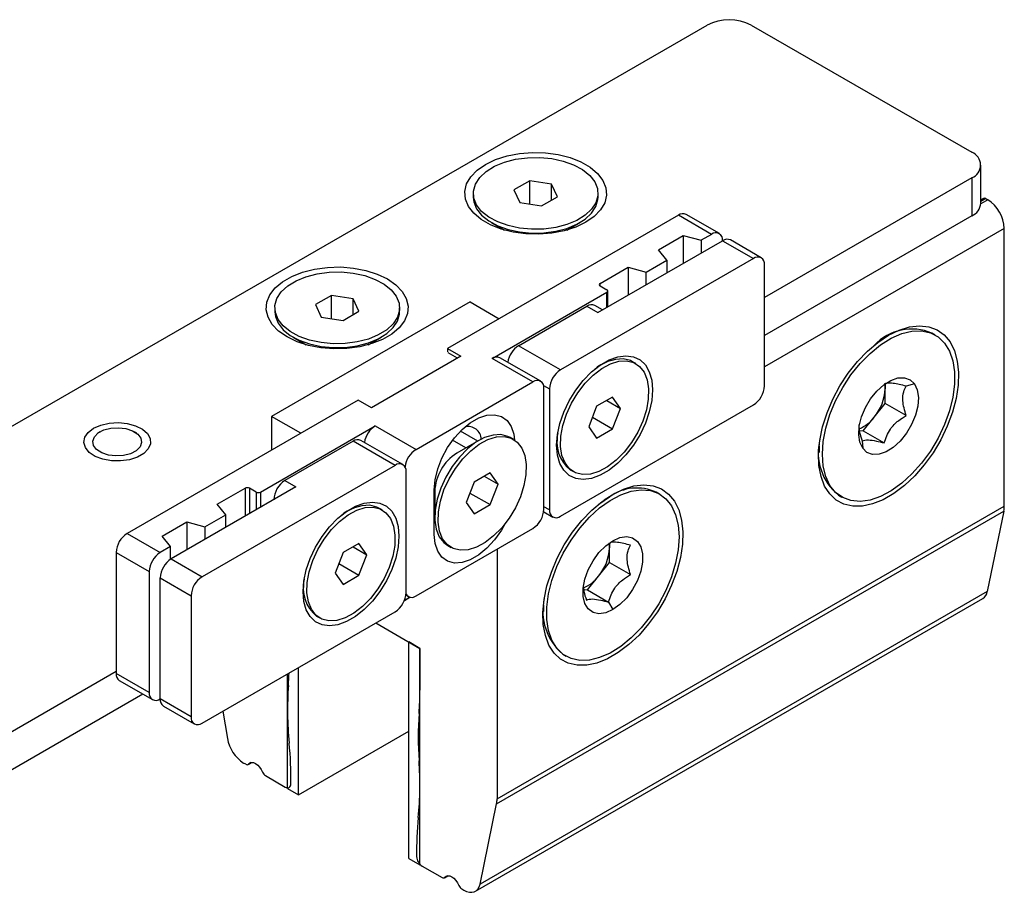
# Model space of a CAD drawing. Units: millimetres. Extents: x 7 to 412, y 7 to 291.
# Drawn here: x 70 to 133, y 142 to 198 of the extents above; entities that cross this region are included whole.
import ezdxf

# ---------------------------------------------------------------- set-up
doc = ezdxf.new("R2010")
doc.units = ezdxf.units.MM

msp = doc.modelspace()

# ---------------------------------------------------------------- linework, layer by layer
at = {"color": 7, "linetype": 'Continuous', "lineweight": 25}
for p, q in [((56.40538553, 163.81838695), (114.27249355, 197.22435734)), ((117.10092081, 197.22435753), (131.24305678, 189.06027622)), ((131.82884265, 185.79424666), (131.82884265, 188.24386797)), ((102.90341031, 187.23221082), (101.88279004, 186.64301928)), ((104.29760352, 187.01655174), (102.90341031, 187.23221082)), ((102.90341031, 185.73808223), (102.90341031, 187.23221082)), ((104.67117644, 186.21170115), (104.29760352, 187.01655174)), ((104.29760352, 185.99604248), (104.29760352, 187.01655174)), ((131.24305678, 187.42745973), (117.94944948, 179.75322359)), ((131.24305678, 187.42745973), (131.24305678, 184.97783841)), ((99.27698318, 186.42736025), (99.27698318, 186.18239842)), ((101.88279004, 186.64301928), (102.256363, 185.83816867)), ((107.27698318, 186.18239842), (107.27698318, 186.42736025)), ((102.25636304, 185.83816864), (103.65055617, 185.62250962)), ((103.65055617, 185.62250962), (104.67117644, 186.21170115)), ((132.26836184, 186.01875888), (131.82818674, 185.76465121)), ((132.14435001, 186.09034939), (131.82884265, 185.90821087)), ((131.82884265, 186.02954283), (131.88039483, 186.03941011)), ((131.99436255, 186.10520085), (131.82884397, 186.00964901)), ((132.14435001, 186.09034939), (132.26836184, 186.01875888)), ((112.43401608, 185.021479), (97.62013047, 176.46960487)), ((114.55533677, 183.79686663), (112.43401608, 185.021479)), ((115.05529652, 183.84637338), (112.93397583, 185.07098575)), ((100.44809671, 184.5498476), (101.28754331, 184.06508845)), ((105.26642314, 184.06508851), (106.1058699, 184.54984755)), ((131.24305678, 184.97783841), (117.94944948, 177.30360227)), ((101.16546284, 184.10067021), (101.13378938, 184.15387654)), ((101.27698326, 184.07118609), (101.27698326, 184.06806059)), ((105.27698318, 184.06806063), (105.27698318, 184.07118614)), ((105.42017726, 184.15387651), (105.38850374, 184.10067015)), ((114.55533677, 183.79686663), (113.89190389, 183.41387498)), ((133.32902153, 184.1816409), (117.94944899, 175.30320266)), ((133.32902153, 166.36353072), (133.32902153, 184.1816409)), ((107.27213547, 178.77595729), (115.26244235, 183.38866327)), ((111.14354609, 182.80697291), (112.73453562, 183.72543162)), ((112.73453562, 183.72543162), (113.89190389, 183.41387498)), ((112.73453562, 183.72543162), (112.73453562, 181.92933386)), ((113.89190389, 183.41387498), (113.89190389, 182.59746636)), ((115.26244235, 183.38866327), (117.24234324, 182.24569081)), ((117.74230299, 182.29519757), (115.7624021, 183.43817002)), ((111.68323649, 182.13883843), (111.14354609, 182.80697291)), ((117.24234324, 182.24569081), (104.86797518, 175.10212019)), ((110.35637072, 181.37285513), (111.68323649, 182.13883843)), ((111.68323649, 182.13883843), (111.68323649, 181.32242981)), ((107.4135579, 180.65369656), (109.19900245, 181.68441176)), ((109.19900245, 181.68441176), (110.35637072, 181.37285513)), ((109.19900245, 181.68441176), (109.19900245, 179.888314)), ((110.35637072, 180.5564465), (110.35637072, 181.37285513)), ((117.94945014, 174.08021577), (117.94945014, 181.83735247)), ((107.4135579, 180.49041301), (107.4135579, 180.65369656)), ((100.48391136, 175.83688852), (107.83782125, 180.08221033)), ((107.4135579, 180.4904137), (107.83782125, 180.24549168)), ((107.83782125, 179.1025212), (107.83782125, 180.08221033)), ((107.8964001, 179.13633788), (107.8964001, 180.16385101)), ((99.06969757, 179.46987059), (86.34177605, 172.1221979)), ((90.17548875, 179.8845381), (89.15486857, 179.29534661)), ((91.56968193, 179.668879), (90.17548875, 179.8845381)), ((90.17548875, 178.39040951), (90.17548875, 179.8845381)), ((91.94325488, 178.86402844), (91.56968193, 179.668879)), ((91.56968193, 178.64836974), (91.56968193, 179.668879)), ((99.06969757, 179.46987059), (100.94350167, 178.38814651)), ((86.54906068, 179.07968699), (86.54906068, 178.83472516)), ((89.15486857, 179.29534661), (89.52844157, 178.49049603)), ((90.9226347, 178.27483695), (91.94325488, 178.86402844)), ((94.54906133, 178.83472554), (94.54906133, 179.07968737)), ((102.18096871, 176.65329601), (106.56502989, 179.18416065)), ((106.56502989, 179.18416065), (107.27213547, 178.77595729)), ((107.56499679, 178.94502017), (107.06499029, 179.23366778)), ((89.52844161, 178.490496), (90.9226347, 178.27483695)), ((128.90415693, 177.33465431), (128.69202526, 177.45711532)), ((87.72017453, 177.20217453), (88.55962064, 176.7174151)), ((88.43754052, 176.75299704), (88.4058677, 176.80620375)), ((92.53850108, 176.7174155), (93.37794842, 177.20217489)), ((92.69225525, 176.80620354), (92.66058124, 176.75299689)), ((125.69157926, 177.15966879), (125.34131524, 176.95739994)), ((88.54906059, 176.72351273), (88.54906059, 176.72038723)), ((92.5490615, 176.72038785), (92.5490615, 176.72351335)), ((97.62013047, 176.46960487), (98.46865848, 175.97976008)), ((97.62013047, 176.46960487), (97.62013047, 176.26546926)), ((97.65548509, 176.20423837), (97.69084103, 176.22464892)), ((98.25649652, 175.85728186), (97.65548509, 176.20423837)), ((104.86797518, 175.10212019), (102.18096871, 176.65329601)), ((98.46865848, 175.97976008), (92.74109143, 172.673306)), ((103.10020728, 174.32653304), (100.48391136, 175.83688852)), ((103.60016636, 174.37603941), (100.98387045, 175.88639489)), ((109.69623912, 175.50402197), (109.48410613, 175.62648374)), ((107.48380879, 175.42818605), (107.23088029, 175.28212606)), ((95.60487496, 169.99956979), (103.10020728, 174.32653304)), ((103.78905273, 174.09201662), (104.16086696, 173.87737284)), ((103.80731286, 166.16105723), (103.80731286, 173.91819393)), ((104.16086696, 173.87737284), (104.16086696, 166.12023613)), ((125.69226809, 173.89363803), (125.69226809, 174.20905446)), ((125.69226809, 172.95077792), (125.69226809, 173.89363803)), ((127.56215781, 174.20059555), (127.03739333, 174.05997482)), ((91.89256342, 173.16315079), (77.07867583, 164.61127552)), ((92.74109143, 172.673306), (91.89256342, 173.16315079)), ((108.20671154, 173.35509665), (107.18609136, 172.76590516)), ((107.83299412, 173.13935557), (108.71702163, 172.62901735)), ((108.71702163, 172.62901735), (108.20671154, 173.35509665)), ((104.86797518, 165.71190007), (117.24234324, 172.8554707)), ((107.18609136, 172.76590516), (106.67578127, 171.45063437)), ((108.20671154, 171.31374504), (108.71702163, 172.62901735)), ((124.98516186, 172.07114422), (125.69226809, 172.95077792)), ((127.03739267, 172.17425404), (125.69226809, 172.95077792)), ((88.21558016, 171.04047382), (86.34177605, 172.1221979)), ((86.34177605, 172.1221979), (86.34177605, 169.9587479)), ((106.91253987, 172.06085444), (108.20671154, 171.31374504)), ((124.27805496, 171.19150995), (124.98516186, 172.07114422)), ((75.3315881, 171.12797145), (75.18400772, 171.04274806)), ((77.70055308, 171.04274853), (77.55297301, 171.12797239)), ((85.63466784, 167.2646027), (92.98857904, 171.50992527)), ((92.98857904, 171.50992527), (95.60487496, 169.99956979)), ((99.56442386, 170.52984707), (98.45323274, 171.17132405)), ((106.67578127, 171.45063437), (107.18609136, 170.72455355)), ((107.18609136, 170.72455355), (108.20671154, 171.31374504)), ((124.0408031, 171.21272365), (124.27805496, 171.19150995)), ((124.27805496, 171.19150995), (125.62317953, 170.41498606)), ((91.57436657, 170.53023492), (87.19030407, 167.99936951)), ((94.26137304, 168.9790591), (91.57436657, 170.53023492)), ((94.76133213, 169.02856547), (92.07432565, 170.57974129)), ((98.80679211, 170.0923337), (97.94885745, 170.58760884)), ((99.63492237, 170.57055768), (98.22094038, 169.75401785)), ((101.84735269, 170.64639359), (101.6352197, 170.76885536)), ((104.65584219, 170.8215456), (104.65584219, 170.5294719)), ((124.20896574, 170.54143792), (124.24664304, 170.07612646)), ((121.4496277, 170.21606899), (121.44962803, 169.81159756)), ((94.26137304, 168.9790591), (81.887003, 161.83548734)), ((105.48443211, 168.69809228), (105.6965651, 168.57563051)), ((87.19030407, 167.99936951), (87.89740965, 167.59116615)), ((94.96847862, 160.8135833), (94.96847862, 168.57072)), ((100.35782511, 168.49746827), (99.33720493, 167.90827678)), ((99.98410901, 168.28172795), (100.86813652, 167.77138973)), ((100.86813652, 167.77138973), (100.35782511, 168.49746827)), ((87.89740965, 167.59116615), (79.90710211, 162.97845979)), ((82.85927548, 166.47881104), (84.64471871, 167.50952548)), ((84.64471871, 167.50952548), (84.64471871, 165.71342772)), ((85.35182561, 167.2646027), (84.92756226, 167.50952472)), ((84.92756226, 167.50952472), (84.92756226, 165.87670747)), ((96.77160246, 164.54905091), (96.77160246, 167.40694346)), ((99.33720493, 167.90827678), (98.82689616, 166.59300675)), ((100.35782511, 166.45611666), (100.86813652, 167.77138973)), ((85.35182561, 167.2646027), (85.35182561, 166.12163002)), ((85.63466784, 167.2646027), (85.63466784, 166.28491357)), ((96.80695576, 167.30466001), (96.80695576, 165.67184352)), ((99.06365345, 167.20322607), (100.35782511, 166.45611666)), ((108.01390946, 166.95456724), (107.6636461, 166.75229877)), ((111.22648714, 167.12955276), (111.01435546, 167.25201377)), ((122.69251225, 167.06452866), (122.90464392, 166.94206765)), ((83.39896587, 165.81067656), (82.85927548, 166.47881104)), ((93.43278444, 166.11532942), (93.22065144, 166.23779119)), ((96.77160246, 166.64854738), (96.80695576, 166.62813835)), ((98.82689616, 166.59300675), (99.33720493, 165.86692518)), ((99.33720493, 165.86692518), (100.35782511, 166.45611666)), ((100.80210953, 147.58614411), (133.32902153, 166.36353072)), ((104.16086696, 166.12023613), (103.80731286, 166.32433858)), ((82.07209879, 165.0446925), (83.39896587, 165.81067656)), ((83.39896587, 164.99426793), (83.39896587, 165.81067656)), ((91.22035411, 166.03949351), (90.96742297, 165.893432)), ((96.77160246, 165.77366252), (96.82052705, 165.36011668)), ((100.77120535, 147.26444792), (133.29811735, 166.04183452)), ((103.7937284, 165.99392141), (104.36801609, 165.66239218)), ((133.29811735, 166.04183452), (132.23480637, 160.87898184)), ((79.32373967, 164.43778966), (80.91473052, 165.35624913)), ((80.91473052, 165.35624913), (82.07209879, 165.0446925)), ((80.91473052, 165.35624913), (80.91473052, 163.56015137)), ((82.07209879, 165.0446925), (82.07209879, 164.22828387)), ((95.60487496, 160.60934968), (103.10020728, 164.93631292)), ((77.07867583, 164.61127552), (79.19999653, 163.38666315)), ((79.86343007, 163.76965519), (79.32373967, 164.43778966)), ((79.86343007, 163.76965519), (79.19999653, 163.38666315)), ((79.86343007, 162.95168609), (79.86343007, 163.76965519)), ((91.94325686, 163.9664041), (90.92263668, 163.37721261)), ((91.56953812, 163.75066227), (92.45356563, 163.24032404)), ((92.45356563, 163.24032404), (91.94325686, 163.9664041)), ((97.635547, 163.84046466), (97.84767999, 163.7180029)), ((100.80210953, 163.60964932), (100.80210953, 147.58614411)), ((108.01459896, 163.68853686), (108.01459896, 164.00395329)), ((108.01459896, 162.74567675), (108.01459896, 163.68853686)), ((76.37157289, 163.38653121), (78.49289358, 162.16191885)), ((76.37157289, 163.38653121), (76.37157289, 155.62939451)), ((79.90710211, 162.97845979), (81.887003, 161.83548734)), ((90.92263668, 163.37721261), (90.41232527, 162.06194107)), ((91.94325686, 161.9250525), (92.45356563, 163.24032404)), ((90.64908519, 162.6721619), (91.94325686, 161.9250525)), ((107.30749206, 161.86604267), (108.01459896, 162.74567675)), ((108.01459896, 162.74567675), (109.35972353, 161.96915287)), ((78.49289358, 162.16191885), (78.49289358, 154.40478214)), ((79.19999916, 161.75371548), (81.17990005, 160.61074303)), ((79.19999916, 153.99657878), (79.19999916, 161.75371548)), ((90.41232527, 162.06194107), (90.92263668, 161.33586101)), ((90.92263668, 161.33586101), (91.94325686, 161.9250525)), ((106.60038517, 160.9864084), (107.30749206, 161.86604267)), ((88.39238487, 161.43285153), (88.39238487, 161.14077783)), ((106.36313397, 161.00762248), (106.60038517, 160.9864084)), ((81.17990005, 160.61074303), (81.17990005, 152.85360632)), ((95.21862938, 160.51895429), (94.85756787, 160.31051791)), ((94.858125, 160.31184997), (95.2172899, 160.51919146)), ((94.95489416, 160.64644747), (95.10491587, 160.55984179)), ((99.42035013, 141.65610126), (131.94726213, 160.43348786)), ((132.23480637, 160.87898184), (99.70789437, 142.10159523)), ((106.60038517, 160.9864084), (107.94550974, 160.20988451)), ((103.77195824, 160.01096763), (103.77195824, 159.60649601)), ((107.94550974, 160.20988451), (108.22673063, 159.72279621)), ((81.887003, 152.44526722), (94.26137304, 159.58883899)), ((89.22097611, 159.30939898), (89.4331091, 159.18693721)), ((93.02393498, 158.8711983), (95.85236191, 157.23838219)), ((95.14525501, 143.76539185), (95.14525501, 157.64658631)), ((95.85236191, 157.23838219), (95.14525501, 157.64658631)), ((95.85236191, 157.23838219), (95.85236191, 154.55343706)), ((95.85236191, 143.35718773), (95.85236191, 157.23838219)), ((105.01484246, 156.85942711), (105.22697413, 156.7369661)), ((88.07418736, 147.84743232), (88.07418736, 156.01705436)), ((76.37157025, 155.75082481), (67.33065241, 150.53161404)), ((78.49289358, 154.40478214), (76.37157289, 155.62939451)), ((87.36708063, 148.25563635), (87.36708063, 155.60885015)), ((76.57871938, 155.17154904), (78.70004007, 153.94693667)), ((78.0950866, 154.2961683), (67.33065241, 148.08199272)), ((81.17990005, 152.85360632), (79.19999916, 153.99657878)), ((79.40714565, 153.53873331), (81.38704654, 152.39576085)), ((83.21832547, 153.21382471), (83.51154899, 151.4515464)), ((88.07418736, 147.84743232), (95.14525501, 151.92947279)), ((84.68401538, 149.80453695), (84.54903104, 149.88246175)), ((84.83400334, 149.78968521), (85.05850379, 149.91928656)), ((85.0387519, 149.91733722), (84.86471703, 149.81686903)), ((85.94892651, 149.07431929), (87.22173047, 148.33954521)), ((87.36708063, 148.25563635), (88.07418736, 147.84743232)), ((99.70789437, 142.10159523), (100.77120535, 147.26444792)), ((95.14525501, 143.76539185), (95.85236191, 143.35718773)), ((95.85236191, 143.35718773), (95.87452193, 143.36998044)), ((95.99771256, 143.27327859), (97.27051643, 142.53850455)), ((97.4205039, 142.52365309), (97.64500435, 142.65325445)), ((97.62525263, 142.65130502), (97.45121776, 142.55083682)), ((98.53542699, 141.80828723), (98.6704115, 141.73036233))]:
    msp.add_line(p, q, dxfattribs=at)
at = {"color": 7, "linetype": 'Continuous', "lineweight": 25, "flags": 128}
for points in [[(100.05964736, 188.28468869), (100.70561263, 188.5943473), (101.43914268, 188.8302118), (102.23525829, 188.98425018), (103.06684837, 189.05121658), (103.90559453, 189.02883077), (104.72293429, 188.91785502), (105.49103364, 188.72206838), (106.18373622, 188.44813827), (106.7774528, 188.10539298), (107.25196507, 187.70550431), (107.59111434, 187.26208992), (107.78335073, 186.79024977), (107.82212813, 186.30605201), (107.70612634, 185.82598528), (107.4392953, 185.36639742), (107.0307219, 184.94293944), (106.494319, 184.57003182), (105.84835405, 184.26037301), (105.11482384, 184.02450861), (104.31870806, 183.87047033), (103.48711798, 183.80350392), (102.64837199, 183.82588964), (101.83103231, 183.93686534), (101.06293283, 184.13265205), (100.37023028, 184.40658215), (99.7765137, 184.74932744), (99.30200141, 185.14921612), (98.96285226, 185.59263044), (98.77061579, 186.06447064), (98.73183822, 186.54866849), (98.84784001, 187.02873523), (99.11467122, 187.48832299), (99.52324478, 187.91178087), (100.05964736, 188.28468869)], [(99.41327983, 187.02501242), (99.68949233, 187.44867148), (100.1035698, 187.83308221), (100.63960005, 188.16347171), (101.27698326, 188.42714353), (101.9912254, 188.61396474), (102.75487855, 188.71675596), (103.53859583, 188.73156704), (104.31225943, 188.65782862), (105.04613806, 188.49837468), (105.71202913, 188.25933284), (106.28434249, 187.94988919), (106.74108485, 187.58193558), (107.06470366, 187.16961242), (107.24276274, 186.72876493), (107.26841897, 186.27633453), (107.14068653, 185.82970809), (106.86447435, 185.40604883), (106.45039655, 185.02163829), (105.91436663, 184.6912486), (105.2769831, 184.42757697), (104.56274112, 184.24075567), (103.79908796, 184.13796444), (103.01537061, 184.12315341), (102.24170709, 184.19689179), (101.50782838, 184.35634577), (100.8419374, 184.59538756), (100.26962398, 184.90483124), (99.81288169, 185.27278482), (99.48926278, 185.68510804), (99.31120378, 186.12595548), (99.28554755, 186.57838588), (99.41327983, 187.02501242)], [(99.27698318, 186.18239842), (99.31120378, 185.88099365), (99.48926278, 185.44014621), (99.81288169, 185.02782299), (100.26962398, 184.65986941), (100.8419374, 184.35042574), (101.50782838, 184.11138395), (102.24170709, 183.95192996), (103.01537061, 183.87819159), (103.79908796, 183.89300262), (104.56274112, 183.99579384), (105.2769831, 184.18261515), (105.91436663, 184.44628677), (106.45039655, 184.77667647), (106.86447435, 185.16108701), (107.14068653, 185.58474626), (107.26841897, 186.0313727), (107.27698318, 186.18239842)], [(93.76639675, 180.93701547), (94.3027996, 180.56410787), (94.71137346, 180.14065001), (94.978204, 179.68106206), (95.09420629, 179.20099542), (95.05542855, 178.71679767), (94.86319283, 178.24495771), (94.52404273, 177.80154284), (94.04953047, 177.40165417), (93.4558144, 177.05890918), (92.76311184, 176.78497907), (91.99501286, 176.58919265), (91.1776722, 176.47821657), (90.3389262, 176.45583066), (89.50733628, 176.52279735), (88.71122035, 176.67683535), (87.977691, 176.91270039), (87.33172543, 177.22235879), (86.7953232, 177.5952668), (86.38674876, 178.01872423), (86.11991817, 178.47831221), (86.00391589, 178.95837885), (86.04269346, 179.4425767), (86.23493083, 179.91441723), (86.57407944, 180.35783143), (87.04859171, 180.7577201), (87.64230778, 181.10046509), (88.33501033, 181.37439519), (89.1031108, 181.57018228), (89.92044981, 181.68115779), (90.75919597, 181.70354361), (91.59078589, 181.63657691), (92.38690187, 181.4825389), (93.12043181, 181.24667427), (93.76639675, 180.93701547)], [(86.68535815, 179.67733963), (86.96157082, 180.10099879), (87.37564813, 180.48540943), (87.91167833, 180.8157989), (88.54906084, 181.07947032), (89.2633029, 181.26629148), (90.02695671, 181.36908308), (90.81067398, 181.38389416), (91.58433742, 181.31015565), (92.31821588, 181.15070161), (92.98410663, 180.91165958), (93.55642065, 180.60221631), (94.01316284, 180.23426261), (94.33678149, 179.82193934), (94.51484073, 179.38109195), (94.54049696, 178.92866156), (94.41276386, 178.48203473), (94.13655284, 178.05837614), (93.72247388, 177.67396494), (93.18644401, 177.34357527), (92.54906117, 177.07990405), (91.83481927, 176.89308279), (91.07116546, 176.79029118), (90.28744877, 176.77548053), (89.51378475, 176.84921862), (88.77990687, 177.00867308), (88.11401556, 177.24771468), (87.54170214, 177.55715836), (87.08496002, 177.92511203), (86.7613406, 178.33743497), (86.58328145, 178.77828231), (86.55762521, 179.23071271), (86.68535815, 179.67733963)], [(86.54906068, 178.83472516), (86.58328145, 178.53332049), (86.7613406, 178.09247314), (87.08496002, 177.6801502), (87.54170214, 177.31219653), (88.11401556, 177.00275286), (88.77990687, 176.76371126), (89.51378475, 176.60425679), (90.28744877, 176.53051871), (91.07116546, 176.54532936), (91.83481927, 176.64812096), (92.54906117, 176.83494222), (93.18644401, 177.09861344), (93.72247388, 177.42900311), (94.13655284, 177.81341431), (94.41276386, 178.2370729), (94.54049696, 178.68369973), (94.54906133, 178.83472554)], [(125.90440043, 177.32339538), (126.58981487, 177.65831041), (127.25916412, 177.86384217), (127.89675901, 177.93517383), (128.48765519, 177.87063418), (129.01800084, 177.67173325), (129.47536658, 177.34313539), (129.84903264, 176.89254203), (130.13023905, 176.33051494), (130.31239641, 175.67022746), (130.39123341, 174.92715542), (130.36490348, 174.11871702), (130.23402171, 173.26386007), (130.00165823, 172.38262269), (129.67325789, 171.49565976), (129.25652039, 170.62376218), (128.76121062, 169.78736467), (128.19894006, 169.00607277), (127.58288682, 168.29819866), (126.92749147, 167.68033486), (126.24811654, 167.16696382), (125.56068432, 166.77011764), (124.88130873, 166.49909871), (124.22591404, 166.36025952), (123.6098608, 166.3568537), (123.04759023, 166.48896183), (122.55228079, 166.75348705), (122.13554198, 167.14422898), (121.80714229, 167.65202933), (121.57477849, 168.26498536), (121.4438977, 168.96873), (121.41756712, 169.74676814), (121.49640412, 170.58086344), (121.67856082, 171.45146495), (121.95976789, 172.33816643), (122.33343361, 173.22018524), (122.79079936, 174.07684636), (123.32114567, 174.88807172), (123.91204119, 175.6348452), (124.54963608, 176.29966492), (125.21898533, 176.86694736), (125.90440043, 177.32339538)], [(128.02572046, 169.12010247), (127.40886116, 168.42599419), (126.75303776, 167.8280346), (126.07523412, 167.3417096), (125.39300637, 166.97961562), (124.72402328, 166.75113035), (124.08561179, 166.66217175), (123.49430599, 166.71504362), (122.96541968, 166.90837615), (122.51265189, 167.23716275), (122.14772867, 167.69288803), (121.88010112, 168.26374834), (121.71670075, 168.93495943), (121.6617597, 169.68913655), (121.71670075, 170.50674764), (121.88010112, 171.3666164), (122.14772867, 172.24647328), (122.51265189, 173.12352994), (122.96541968, 173.97507129), (123.49430599, 174.77904235), (124.08561179, 175.51462141), (124.72402328, 176.16275726), (125.39300637, 176.7066631), (126.07523412, 177.13225259), (126.75303776, 177.42850298), (127.40886116, 177.58774093), (128.02572046, 177.60584328), (128.58763937, 177.48234157), (129.08006207, 177.22043149), (129.49023783, 176.82689984), (129.80754302, 176.31193783), (130.02375767, 175.68888132), (130.13328284, 174.97386824), (130.13328284, 174.18541728), (130.02375767, 173.34394932), (129.80754302, 172.47125688), (129.49023783, 171.58994191), (129.08006207, 170.72283112), (128.58763937, 169.89238248), (128.02572046, 169.12010247)], [(104.62048625, 170.26413781), (104.67286161, 170.94704226), (104.82819646, 171.66716019), (105.08120662, 172.39996868), (105.42327308, 173.12051015), (105.84274881, 173.80425393), (106.32534866, 174.42791141), (106.854638, 174.97024441), (107.41259247, 175.41278678), (107.98021174, 175.74046641), (108.53816621, 175.94212456), (109.06745555, 176.01089602), (109.55005409, 175.94443571), (109.96952982, 175.74500831), (110.31159759, 175.41940912), (110.56460644, 174.97871919), (110.7199426, 174.43794781), (110.77231665, 173.81551391), (110.7199426, 173.1326087), (110.56460644, 172.41249153), (110.31159759, 171.6796838), (109.96952982, 170.95914004), (109.55005409, 170.27539627), (109.06745555, 169.65174107), (108.53816621, 169.10940655), (107.98021174, 168.6668657), (107.41259247, 168.33918607), (106.854638, 168.1375264), (106.32534866, 168.06875645), (105.84274881, 168.13521448), (105.42327308, 168.33464189), (105.08120662, 168.66024336), (104.82819646, 169.10093253), (104.67286161, 169.64170315), (104.62048625, 170.26413781)], [(109.11061524, 175.68481537), (109.56131388, 175.57204891), (109.94034444, 175.32353894), (110.23314124, 174.94884204), (110.42845237, 174.46235104), (110.51877306, 173.88276338), (110.50063148, 173.23235334), (110.37472435, 172.53611499), (110.14589199, 171.82080476), (109.82292596, 171.11391028), (109.41823982, 170.44259945), (108.94738313, 169.83266874), (108.42845269, 169.30755849), (107.88139055, 168.88744723), (107.32721876, 168.5884799), (106.78723334, 168.42214585), (106.28218897, 168.39483711), (105.83149033, 168.50760357), (105.45245977, 168.75611202), (105.15966298, 169.13081044), (104.96435053, 169.61730068), (104.87403115, 170.1968891), (104.89217274, 170.84729762), (105.01807854, 171.54353673), (105.24691222, 172.25884772), (105.56987826, 172.96574068), (105.97456439, 173.63705303), (106.44542108, 174.24698374), (106.96435152, 174.77209399), (107.51141366, 175.19220525), (108.06558545, 175.49117258), (108.60556956, 175.65750435), (109.11061524, 175.68481537)], [(109.48410613, 175.62648374), (109.34918089, 175.69451068), (108.89848225, 175.80727714)], [(124.24664304, 170.07612646), (124.06576326, 170.46194888), (123.9917389, 170.94519882), (124.0288716, 171.49779064), (124.17500328, 172.08761057), (124.42164071, 172.68037928), (124.75445132, 173.24164837), (125.15409235, 173.73879809), (125.5973389, 174.14293644), (126.05843069, 174.43057629), (126.51057023, 174.58500023), (126.92748225, 174.59723498), (127.2849356, 174.46656874), (127.56215781, 174.20059555)], [(127.56215781, 174.20059555), (127.74303694, 173.81477255), (127.81706129, 173.331523), (127.7799286, 172.7789308), (127.63379757, 172.18911162), (127.38715948, 171.59634235), (127.05434953, 171.03507363), (126.65470784, 170.53792354), (126.21146195, 170.13378557), (125.75037016, 169.84614591), (125.29822996, 169.6917214), (124.88131861, 169.67948684), (124.5238646, 169.81015289), (124.24664304, 170.07612646)], [(125.66394936, 174.20246657), (125.68016931, 174.09981358), (125.69226809, 173.89363803)], [(96.77160246, 167.40694346), (96.82800021, 168.05915677), (96.99473578, 168.7479821), (97.26451775, 169.44331797), (97.62555556, 170.11476826), (98.06207047, 170.73299276), (98.55498577, 171.27097248), (99.08275914, 171.7051929), (99.62232309, 172.01667654), (100.15009647, 172.19181029), (100.64301176, 172.22293845), (101.07952667, 172.10870334), (101.44056448, 171.85409843), (101.71034646, 171.4702462), (101.87708202, 170.97392966), (101.92683638, 170.59670802)], [(74.9286375, 171.36079974), (75.39314413, 171.56414737), (75.9354601, 171.68760711), (76.51536459, 171.72202269), (77.08984841, 171.66484144), (77.61630445, 171.52030412), (78.05568942, 171.29913123), (78.37541615, 171.01772618), (78.55177125, 170.69695908), (78.57167394, 170.3606191), (78.4336491, 170.03365143), (78.14793512, 169.74030673), (77.73571787, 169.50233877), (77.22757489, 169.3373996), (76.66118891, 169.25771956), (76.07856783, 169.26920914), (75.52292272, 169.37101677), (75.03545943, 169.55558957), (74.65233787, 169.80924263), (74.40196476, 170.11315923), (74.30291319, 170.44480168), (74.36252918, 170.77957342), (74.57639089, 171.09264576), (74.9286375, 171.36079974)], [(76.84875621, 169.61125415), (76.36008853, 169.58160472), (75.87946307, 169.64057887), (75.4539345, 169.78240847), (75.12514998, 169.99320623), (74.92529497, 170.25233894), (74.87393249, 170.53444076), (74.97609345, 170.81189943), (75.22177303, 171.05755271), (75.58692553, 171.24735614), (76.0358059, 171.36272967), (76.52447357, 171.39237911), (77.00509908, 171.33340492), (77.43062762, 171.19157534), (77.75941214, 170.98077759), (77.95926723, 170.72164483), (78.01062958, 170.43954308), (77.90846859, 170.16208443), (77.66278901, 169.91643115), (77.29763661, 169.72662765), (76.84875621, 169.61125415)], [(101.04959714, 170.94964953), (100.54455146, 170.9223385), (100.00456603, 170.75600597), (99.45039556, 170.4570394), (98.9033321, 170.03692738), (98.38440166, 169.51181713), (97.91354498, 168.90188643), (97.50885884, 168.23057407), (97.18589281, 167.52368111), (96.95705913, 166.80837012), (96.83115332, 166.11213101), (96.81301174, 165.46172249), (96.90333243, 164.88213483), (97.09864356, 164.39564383), (97.39144035, 164.02094541), (97.635547, 163.84046466)], [(101.26173013, 170.82718776), (101.71242746, 170.71442053), (102.09145934, 170.46591132), (102.38425613, 170.09121443), (102.57956726, 169.60472342), (102.66988795, 169.02513576), (102.65174637, 168.37472572), (102.52583793, 167.67848661), (102.29700688, 166.96317714), (101.97404085, 166.25628266), (101.56935471, 165.58497183), (101.09849802, 164.97504112), (100.57956759, 164.44993087), (100.03250413, 164.02981885), (99.47833365, 163.73085228), (98.93834823, 163.56451823), (98.43330255, 163.53720873), (97.98260522, 163.64997595), (97.60357334, 163.89848364), (97.31077655, 164.27318206), (97.11546542, 164.75967306), (97.02514473, 165.33926072), (97.04328631, 165.98966924), (97.16919212, 166.68590836), (97.3980258, 167.40121934), (97.72099183, 168.1081123), (98.12567797, 168.77942466), (98.59653466, 169.38935536), (99.11546509, 169.91446561), (99.66252855, 170.33457763), (100.21669903, 170.6335442), (100.75668445, 170.79987673), (101.26173013, 170.82718776)], [(101.6352197, 170.76885536), (101.50029447, 170.8368823), (101.04959714, 170.94964953)], [(108.22673063, 167.11829383), (108.91214573, 167.45320924), (109.58149498, 167.658741), (110.21908987, 167.73007266), (110.80998539, 167.66553263), (111.3403317, 167.46663208), (111.79769745, 167.13803422), (112.17136318, 166.68744067), (112.45257024, 166.12541396), (112.63472694, 165.4651261), (112.71356394, 164.72205406), (112.68723336, 163.91361528), (112.55635257, 163.0587589), (112.32398877, 162.17752133), (111.99558908, 161.29055878), (111.57885027, 160.41866044), (111.08354083, 159.58226313), (110.52127026, 158.80097122), (109.90521702, 158.09309711), (109.24982233, 157.47523369), (108.57044674, 156.96186227), (107.88301452, 156.56501609), (107.20363959, 156.29399754), (106.54824425, 156.15515797), (105.932191, 156.15175216), (105.36992044, 156.28386028), (104.87461067, 156.54838531), (104.45787317, 156.939128), (104.12947283, 157.44692797), (103.89710935, 158.05988419), (103.76622758, 158.76362826), (103.73989765, 159.54166678), (103.81873465, 160.37576208), (104.00089201, 161.24636397), (104.28209842, 162.13306507), (104.65576448, 163.01508407), (105.11313022, 163.87174519), (105.64347587, 164.68297017), (106.23437205, 165.42974403), (106.87196695, 166.09456376), (107.54131619, 166.66184619), (108.22673063, 167.11829383)], [(112.46937136, 164.38248372), (112.41443031, 163.56487301), (112.25102994, 162.70500386), (111.98340239, 161.82514737), (111.61847917, 160.94809071), (111.16571138, 160.09654954), (110.63682507, 159.29257787), (110.04551927, 158.55699886), (109.40710779, 157.90886325), (108.73812469, 157.36495708), (108.05589694, 156.93936767), (107.3780933, 156.64311724), (106.7222699, 156.48387925), (106.1054106, 156.46577694), (105.54349169, 156.5892792), (105.05106899, 156.85118869), (104.64089323, 157.24472062), (104.32358804, 157.75968282), (104.10737339, 158.38273914), (103.99784822, 159.09775202), (103.99784822, 159.88620299), (104.10737339, 160.72767114), (104.32358804, 161.60036377), (104.64089323, 162.48167855), (105.05106899, 163.34878905), (105.54349169, 164.17923828), (106.1054106, 164.95151775), (106.7222699, 165.64562599), (107.3780933, 166.24358562), (108.05589694, 166.72991066), (108.73812469, 167.09200455), (109.40710779, 167.32049016), (110.04551927, 167.40944852), (110.63682507, 167.3565766), (111.16571138, 167.16324469), (111.61847917, 166.8344579), (111.98340239, 166.37873262), (112.25102994, 165.80787193), (112.41443031, 165.13666121), (112.46937136, 164.38248372)], [(107.31675713, 166.48538143), (107.33403141, 166.4986381), (108.01459896, 166.95496528)], [(94.50885933, 164.42681984), (94.45648661, 163.74391539), (94.30115176, 163.02379899), (94.04814159, 162.2909905), (93.70607514, 161.5704475), (93.28659809, 160.88670296), (92.80399824, 160.263047), (92.27471021, 159.72071324), (91.71675443, 159.27817163), (91.14913647, 158.95049276), (90.59118332, 158.74883386), (90.06189266, 158.68006315), (89.57929281, 158.74652118), (89.1598184, 158.94594935), (88.81775194, 159.27155082), (88.56474177, 159.71223999), (88.40940429, 160.25300908), (88.35703157, 160.87544527), (88.40940429, 161.5583482), (88.56474177, 162.27846764), (88.81775194, 163.01127614), (89.1598184, 163.73181761), (89.57929281, 164.41556062), (90.06189266, 165.03921811), (90.59118332, 165.58155187), (91.14913647, 166.02409348), (91.71675443, 166.35177235), (92.27471021, 166.55343125), (92.80399824, 166.62220196), (93.28659809, 166.55574241), (93.70607514, 166.35631576), (94.04814159, 166.03071581), (94.30115176, 165.59002664), (94.45648661, 165.04925451), (94.50885933, 164.42681984)], [(92.84715924, 166.29612207), (93.29785657, 166.18335484), (93.67688845, 165.93484563), (93.96968524, 165.56014874), (94.16499637, 165.07365774), (94.25531706, 164.49407007), (94.23717548, 163.84366003), (94.11126967, 163.14742244), (93.88243599, 162.43211145), (93.55946996, 161.72521698), (93.15478382, 161.05390614), (92.68392713, 160.44397543), (92.1649967, 159.91886518), (91.61793324, 159.49875317), (91.06376276, 159.19978659), (90.52377734, 159.03345254), (90.01873166, 159.00614304), (89.56803433, 159.11891027), (89.18900509, 159.36741948), (88.89620566, 159.74211637), (88.70089453, 160.22860737), (88.61057384, 160.80819504), (88.62871542, 161.45860356), (88.75462386, 162.15484419), (88.98345754, 162.87015518), (89.30642094, 163.57704661), (89.71110971, 164.24836049), (90.18196377, 164.85828968), (90.7008942, 165.38339993), (91.24795766, 165.80351195), (91.80213077, 166.10248004), (92.34211356, 166.26881105), (92.84715924, 166.29612207)], [(93.22065144, 166.23779119), (93.08572358, 166.30581661), (92.63502625, 166.41858384)], [(101.31658953, 165.23923121), (101.07952667, 164.82111293), (100.64301176, 164.20288843), (100.15009647, 163.66490871), (99.62232309, 163.23068982), (99.08275914, 162.91920618), (98.55498577, 162.7440709), (98.06207047, 162.71294274), (97.62555556, 162.82717785), (97.26451775, 163.08178428), (96.99473578, 163.46563499), (96.82800021, 163.96195305), (96.77160246, 164.54905091)], [(108.22673063, 164.1437227), (108.68483197, 164.34394686), (109.11631034, 164.40407077), (109.496089, 164.32059981), (109.80209751, 164.09838551), (110.01655121, 163.75034183), (110.12698781, 163.29669634), (110.12698781, 162.76381262), (110.01655121, 162.18265975), (109.80209751, 161.58701328), (109.496089, 161.01148908), (109.11631034, 160.489535), (108.68483197, 160.0514846), (108.22673063, 159.72279621)], [(108.22673063, 159.72279621), (107.76862929, 159.52257205), (107.33715159, 159.46244852), (106.95737227, 159.5459191), (106.65136375, 159.7681334), (106.43691005, 160.11617689), (106.32647411, 160.56982276), (106.32647411, 161.10270648), (106.43691005, 161.68385897), (106.65136375, 162.27950563), (106.95737227, 162.85502983), (107.33715159, 163.37698429), (107.76862929, 163.81503431), (108.22673063, 164.1437227)], [(107.98627957, 163.99736502), (108.00250018, 163.89471241), (108.01459896, 163.68853686)], [(84.86471703, 149.81686903), (84.94934724, 149.88917304), (85.05769642, 149.91923204), (85.18276447, 149.90510301), (85.31647099, 149.84769933), (85.4501775, 149.75072876), (85.57524556, 149.62045728), (85.68359473, 149.46530098), (85.76822495, 149.29528501)], [(97.45121776, 142.55083682), (97.53584731, 142.62314121), (97.64419764, 142.65319955), (97.76926578, 142.63907047), (97.90297139, 142.58166731), (98.03667831, 142.4846965), (98.16174645, 142.35442498), (98.27009546, 142.19926877), (98.35472502, 142.02925318)], [(98.6704115, 141.73036233), (98.85003346, 141.64436019), (99.02446741, 141.59622481), (99.18867285, 141.58734508), (99.33790694, 141.61797988), (99.46785753, 141.68724439), (99.57477355, 141.79313519), (99.65556247, 141.93259569), (99.70789437, 142.10159523)]]:
    msp.add_lwpolyline(points, dxfattribs=at)
at = {"color": 7, "linetype": 'Continuous', "lineweight": 25}
for centre, radius, start, end in [((115.68670736, 194.49493262), 3.0740462, 62.609697686, 117.3903100151), ((130.93320154, 188.24386797), 0.87323118, 290.7834901888, 69.2165098112), ((130.82792552, 185.89406113), 1.00588172, 294.3747998578, 354.3051200683), ((132.05688767, 185.97185245), 0.14727928, 53.5690440522, 115.1211981104), ((131.02619417, 184.07684882), 2.30521045, 2.605494792, 57.3944642742), ((112.72693547, 184.61259395), 0.50297987, 65.6928857017, 125.6172690855), ((114.8313686, 183.45845566), 0.43670992, 350.7859549623, 129.2031084458), ((115.55536174, 182.97977822), 0.50297987, 65.6928857017, 125.6172690855), ((117.51837507, 181.90727984), 0.43670992, 350.7859549622, 129.2031084458), ((107.44454509, 180.57205513), 0.08732428, 110.7843713106, 249.2156286894), ((107.80683704, 180.16385101), 0.08732251, 290.7827191393, 69.2172808607), ((106.85794997, 178.77527486), 0.50298089, 65.6929425982, 125.6172836772), ((127.39782648, 174.39886698), 3.32081817, 67.0627436562, 136.3638968834), ((103.03279995, 175.33852072), 1.56660477, 122.9388441774, 170.5516898723), ((100.77682974, 175.4280074), 0.50297609, 65.6926473789, 125.6174359199), ((108.89133625, 172.93527369), 2.87201235, 89.8574391984, 129.98094309), ((105.69609344, 173.80750765), 1.53681537, 122.6056222583, 177.3943775961), ((103.37623862, 173.98812249), 0.43670929, 350.7857848155, 129.203093755), ((116.41423437, 174.1500763), 1.53680447, 302.6054668742, 357.3945329802), ((122.62573852, 174.0349942), 3.06978586, 320.2279254427, 357.360735518), ((123.14777701, 173.44292408), 2.29298125, 292.5181102476, 323.2552151385), ((93.82292408, 170.20661652), 1.54749648, 122.6263354915, 170.8641985582), ((98.93615366, 170.61041212), 0.85764561, 3.081129538, 102.4768676663), ((91.86728494, 170.1213538), 0.50297609, 65.6926473789, 125.6174359199), ((106.98599481, 170.51656495), 2.35829035, 166.8081651686, 230.4525792181), ((124.90353053, 169.78401709), 3.50488504, 165.6961652204, 230.8879482342), ((96.44926819, 168.69093955), 1.55740587, 122.8321172174, 173.166962804), ((99.82969983, 167.19248348), 3.02482484, 122.1306795695, 177.8746815839), ((94.53740502, 168.64064967), 0.43670883, 350.7856263424, 129.2032522281), ((88.01841535, 166.70476422), 1.53680551, 122.605548592, 177.3945745007), ((84.78613975, 167.23658694), 0.30740097, 62.6091013695, 117.3905905858), ((109.76756981, 164.54762338), 2.97795262, 65.2492205809, 126.0612436759), ((85.49324672, 167.5375483), 0.30740727, 242.6100017749, 297.3899982251), ((92.62787896, 163.54658507), 2.87200766, 89.8574132151, 129.9809535962), ((102.27210087, 166.23091548), 1.53680057, 302.6054501341, 357.3946113394), ((104.59194242, 166.05031043), 0.43671003, 170.7861793943, 309.2032536882), ((131.73080717, 166.3547328), 1.59823857, 348.7098853722, 0.3154009299), ((77.90677608, 163.31667982), 1.53679148, 122.6053945546, 177.3948517768), ((104.94806475, 163.82989527), 3.06979058, 320.2279352754, 357.360697757), ((80.02809677, 162.09206745), 1.53679148, 122.6053945546, 177.3948517768), ((80.73520235, 161.68386409), 1.53679148, 122.6053945546, 177.3948517768), ((82.71510324, 160.54089163), 1.53679148, 122.6053945546, 177.3948517768), ((90.72254345, 161.12787432), 2.35829537, 166.8082794967, 230.4525335888), ((105.48108853, 163.22646826), 2.27739053, 291.8159936835, 323.3188331168), ((93.43327069, 160.88343921), 1.53679641, 302.6053697624, 357.3946917111), ((95.32910743, 160.94157723), 0.43176716, 212.0938885498, 309.6945790561), ((107.37565556, 159.62843269), 3.63879518, 167.0345427388, 229.5495820133), ((131.61111133, 160.96600127), 0.62973636, 302.2623012726, 352.0572300291), ((76.84131737, 155.5661414), 0.473984, 172.3310057967, 236.3565593128), ((67.5963536, 156.31727911), 19.87615356, 355.8101430052, 358.1150593355), ((109.56958459, 153.32924229), 22.2033806, 176.0335685693, 185.6065499819), ((78.92396442, 154.33484949), 0.43670659, 170.7851818612, 309.2035118704), ((75.46756448, 154.53816851), 20.38480314, 355.8659720676, 0.0429154732), ((79.66974364, 153.93332567), 0.473984, 172.3310058043, 236.3565593052), ((81.61097089, 152.78367367), 0.43670659, 170.7851818612, 309.2035118704), ((117.42440624, 151.55299895), 21.6781248, 175.9908767204, 184.0364893195), ((85.82597894, 151.85431734), 2.34921485, 189.8720876718, 237.0734340474), ((64.38861033, 148.9416769), 23.19015772, 358.9944127072, 5.4893043099), ((84.76771088, 149.90822331), 0.13325088, 231.0895756559, 316.7186801955), ((74.73136851, 148.51137861), 21.12313427, 354.2176291332, 4.114708727), ((86.19571997, 149.46051231), 0.45831436, 201.1315718549, 237.4197241141), ((87.35983241, 148.50709038), 0.2171256, 230.5023705933, 7.3033011536), ((99.20389518, 147.57734619), 1.59823857, 348.7098853722, 0.3154009299), ((115.83272911, 144.30423077), 20.1930131, 174.0905946032, 181.2136554691), ((96.41377312, 143.92224344), 0.77088376, 183.3997396132, 237.3354928459), ((97.35421166, 142.64219089), 0.1332507, 231.0896614652, 316.7187285536), ((98.78222464, 142.19448429), 0.45832003, 201.1318086028, 237.4195548893)]:
    msp.add_arc(centre, radius, start, end, dxfattribs=at)
for points, knots in [([(127.03739333, 174.05997482), (126.73806318, 174.1339962), (126.22589733, 174.26064973), (125.79600221, 174.26314087), (125.6762587, 174.20998784), (125.62317953, 174.18642649)], [0, 0, 0, 0, 0.4391394596, 0.7513851854, 1, 1, 1, 1]), ([(127.03739267, 172.17425404), (126.94052968, 172.50014254), (126.77479319, 173.05775093), (126.84847675, 173.68668911), (126.97937122, 173.94532727), (127.03739333, 174.05997482)], [0, 0, 0, 0, 0.4391393049, 0.7513850974, 1, 1, 1, 1]), ([(125.62317953, 170.41498606), (125.72878338, 170.72277093), (125.90947593, 171.24940354), (126.48673893, 171.83331395), (126.86827008, 172.06954092), (127.03739267, 172.17425404)], [0, 0, 0, 0, 0.4391392498, 0.751385389, 1, 1, 1, 1]), ([(124.0052068, 171.60289021), (124.01163391, 171.43279314), (124.02440212, 171.09487531), (124.14772144, 170.72508672), (124.20896574, 170.54143792)], [0, 0, 0, 0, 0.5033681521, 1, 1, 1, 1]), ([(124.20896574, 170.54143792), (124.31456983, 170.57925228), (124.49526266, 170.64395416), (125.07252555, 170.55638959), (125.45405671, 170.45841545), (125.62317953, 170.41498606)], [0, 0, 0, 0, 0.439139394, 0.7513851062, 1, 1, 1, 1]), ([(109.35972353, 163.85487327), (109.06279405, 163.92781538), (108.55473572, 164.05262228), (108.17823451, 164.06314585), (108.08775814, 164.02886858), (108.06918045, 164.02183035)], [0, 0, 0, 0, 0.5277701943, 0.9030361138, 1, 1, 1, 1]), ([(109.35972353, 161.96915287), (109.26286051, 162.29504135), (109.09712397, 162.85264971), (109.17080784, 163.48158807), (109.3017017, 163.74022588), (109.35972353, 163.85487327)], [0, 0, 0, 0, 0.4391393049, 0.7513850974, 1, 1, 1, 1]), ([(107.94550974, 160.20988451), (108.05111382, 160.51766946), (108.23180664, 161.04430181), (108.80906949, 161.62821279), (109.1906007, 161.86443966), (109.35972353, 161.96915287)], [0, 0, 0, 0, 0.4391394398, 0.7513851516, 1, 1, 1, 1]), ([(106.35059462, 161.14507303), (106.35542344, 161.05745971), (106.36954866, 160.80117379), (106.46709635, 160.52083787), (106.5312966, 160.33633695)], [0, 0, 0, 0, 0.34185772398, 1, 1, 1, 1]), ([(106.5312966, 160.33633695), (106.63690046, 160.37415105), (106.81759293, 160.4388525), (107.39485577, 160.35128806), (107.77638692, 160.2533139), (107.94550974, 160.20988451)], [0, 0, 0, 0, 0.4391392397, 0.7513850378, 1, 1, 1, 1])]:
    msp.add_open_spline(points, degree=3, knots=knots, dxfattribs=at)

doc.saveas('drawing.dxf')
